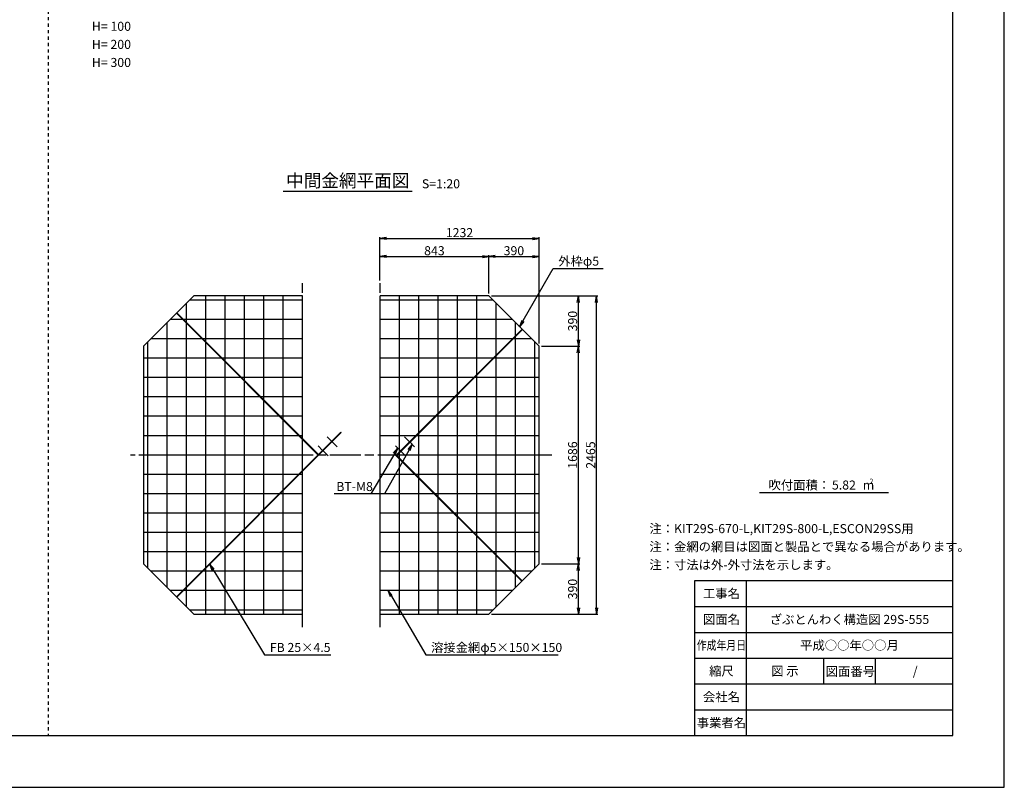
# Model space of a CAD drawing. Units: millimetres. Extents: x 0 to 8410, y 0 to 5940.
# Drawn here: x 4595 to 8410, y 0 to 2972 of the extents above; entities that cross this region are included whole.
import ezdxf
from ezdxf.enums import TextEntityAlignment as Align

# ---------------------------------------------------------------- set-up
doc = ezdxf.new("R2010")
doc.units = ezdxf.units.MM
doc.header["$LTSCALE"] = 10
doc.linetypes.add('_SXF_LINETYPE_chain', pattern=[18.5, 12, -1.5, 3.5, -1.5])
doc.linetypes.add('DASHED1', pattern=[2.5, 1.25, -1.25])
for name, color, linetype in [('D-BMK', 2, '_SXF_LINETYPE_chain'), ('D-STR', 1, 'Continuous'), ('D-STR-DIM', 7, 'Continuous'), ('D-STR-HTXT', 7, 'Continuous'), ('D-STR-STR1', 6, 'Continuous'), ('D-STR-TXT', 7, 'Continuous'), ('D-TTL', 7, 'Continuous'), ('D-TTL-FRAM', 7, 'Continuous'), ('D-TTL-LINE', 7, 'Continuous'), ('D-TTL-TXT', 7, 'Continuous')]:
    doc.layers.add(name, color=color, linetype=linetype)
doc.styles.add('MSゴシック', font='txt')
doc.styles.add('ＭＳ ゴシック', font='txt')
doc.dimstyles.new('DIM10', dxfattribs={"dimscale": 10, "dimtxt": 3.5, "dimasz": 2.5, "dimexe": 0.5, "dimexo": 1, "dimgap": 0.5, "dimtad": 1, "dimdec": 0, "dimzin": 0, "dimdsep": 46, "dimtxsty": 'MSゴシック', "dimblk": 'OPEN', "dimcen": 1, "dimadec": 0, "dimazin": 0, "dimtfac": 1, "dimtdec": 0, "dimtmove": 2, "dimatfit": 3, "dimldrblk": 'OPEN', "dimfxl": 1, "dimtolj": 1, "dimtzin": 0, "dimarcsym": 0})
doc.dimstyles.new('DIM10(20)', dxfattribs={"dimscale": 10, "dimtxt": 3.5, "dimasz": 2.5, "dimexe": 0.5, "dimexo": 1, "dimgap": 0.5, "dimtad": 1, "dimdec": 0, "dimlfac": 2, "dimzin": 0, "dimdsep": 46, "dimtxsty": 'MSゴシック', "dimblk": 'OPEN', "dimcen": 1, "dimadec": 0, "dimazin": 0, "dimtfac": 1, "dimtdec": 0, "dimtmove": 2, "dimatfit": 3, "dimldrblk": 'OPEN', "dimfxl": 1, "dimtolj": 1, "dimtzin": 0, "dimarcsym": 0})
doc.dimstyles.new('DIM5', dxfattribs={"dimscale": 10, "dimtxt": 3.5, "dimasz": 2.5, "dimexe": 0.5, "dimexo": 1, "dimgap": 0.5, "dimtad": 1, "dimdec": 0, "dimlfac": 0.5, "dimzin": 0, "dimdsep": 46, "dimtxsty": 'ＭＳ ゴシック', "dimblk": 'OPEN', "dimcen": 1, "dimadec": 0, "dimazin": 0, "dimtfac": 1, "dimtdec": 0, "dimtmove": 2, "dimatfit": 3, "dimldrblk": 'OPEN', "dimfxl": 1, "dimtolj": 1, "dimtzin": 0, "dimarcsym": 0})

# ---------------------------------------------------------------- blocks, each defined once
blk = doc.blocks.new('_Open')
at = {"color": 0, "linetype": 'ByBlock', "lineweight": -2}
for p, q in [((-1, 0.17), (0, 0)), ((-1, -0.17), (0, 0)), ((0, 0), (-1, 0))]:
    blk.add_line(p, q, dxfattribs=at)
blk = doc.blocks.new('*D30')
at = {"layer": 'D-STR-DIM', "color": 0, "lineweight": -2, "transparency": 16777216}
for p, q in [((5991.2, 1962.7), (5991.2, 2060.2)), ((6412.7, 1912.7), (6412.7, 2060.2)), ((6016.2, 2055.2), (6387.7, 2055.2))]:
    blk.add_line(p, q, dxfattribs=at)
at = {"layer": 'DEFPOINTS', "color": 0, "transparency": 16777216}
for p in [(6412.7, 2055.2), (5991.2, 1952.7), (6412.7, 1902.7)]:
    blk.add_point(p, dxfattribs=at)
at = {"layer": 'D-STR-DIM', "color": 0, "lineweight": -2, "transparency": 16777216, "xscale": 25, "yscale": 25, "zscale": 25, "rotation": 180}
blk.add_blockref('_Open', (5991.2, 2055.2), dxfattribs=at)
at = {"layer": 'D-STR-DIM', "color": 0, "lineweight": -2, "transparency": 16777216, "xscale": 25, "yscale": 25, "zscale": 25}
blk.add_blockref('_Open', (6412.7, 2055.2), dxfattribs=at)
at = {"layer": 'D-STR-DIM', "color": 0, "transparency": 16777216, "insert": (6202, 2077.7), "char_height": 35, "attachment_point": 5, "style": 'MSゴシック'}
blk.add_mtext('\\A1;843', dxfattribs=at)
blk = doc.blocks.new('*D31')
at = {"layer": 'D-STR-DIM', "color": 0, "lineweight": -2, "transparency": 16777216}
for p, q in [((6412.7, 1912.7), (6412.7, 2060.2)), ((6607.5, 1717.9), (6607.5, 2060.2)), ((6437.7, 2055.2), (6582.5, 2055.2))]:
    blk.add_line(p, q, dxfattribs=at)
at = {"layer": 'DEFPOINTS', "color": 0, "transparency": 16777216}
for p in [(6607.5, 2055.2), (6412.7, 1902.7), (6607.5, 1707.9)]:
    blk.add_point(p, dxfattribs=at)
at = {"layer": 'D-STR-DIM', "color": 0, "lineweight": -2, "transparency": 16777216, "xscale": 25, "yscale": 25, "zscale": 25, "rotation": 180}
blk.add_blockref('_Open', (6412.7, 2055.2), dxfattribs=at)
at = {"layer": 'D-STR-DIM', "color": 0, "lineweight": -2, "transparency": 16777216, "xscale": 25, "yscale": 25, "zscale": 25}
blk.add_blockref('_Open', (6607.5, 2055.2), dxfattribs=at)
at = {"layer": 'D-STR-DIM', "color": 0, "transparency": 16777216, "insert": (6510.1, 2077.7), "char_height": 35, "attachment_point": 5, "style": 'MSゴシック'}
blk.add_mtext('\\A1;390', dxfattribs=at)
blk = doc.blocks.new('*D32')
at = {"layer": 'D-STR-DIM', "color": 0, "lineweight": -2, "transparency": 16777216}
for p, q in [((5991.2, 1962.7), (5991.2, 2130.2)), ((6016.2, 2125.2), (6582.5, 2125.2)), ((6607.5, 1717.9), (6607.5, 2130.2))]:
    blk.add_line(p, q, dxfattribs=at)
at = {"layer": 'DEFPOINTS', "color": 0, "transparency": 16777216}
for p in [(6607.5, 2125.2), (5991.2, 1952.7), (6607.5, 1707.9)]:
    blk.add_point(p, dxfattribs=at)
at = {"layer": 'D-STR-DIM', "color": 0, "lineweight": -2, "transparency": 16777216, "xscale": 25, "yscale": 25, "zscale": 25, "rotation": 180}
blk.add_blockref('_Open', (5991.2, 2125.2), dxfattribs=at)
at = {"layer": 'D-STR-DIM', "color": 0, "lineweight": -2, "transparency": 16777216, "xscale": 25, "yscale": 25, "zscale": 25}
blk.add_blockref('_Open', (6607.5, 2125.2), dxfattribs=at)
at = {"layer": 'D-STR-DIM', "color": 0, "transparency": 16777216, "insert": (6299.3, 2147.7), "char_height": 35, "attachment_point": 5, "style": 'MSゴシック'}
blk.add_mtext('\\A1;1232', dxfattribs=at)
blk = doc.blocks.new('*D33')
at = {"layer": 'D-STR-DIM', "color": 0, "lineweight": -2, "transparency": 16777216}
for p, q in [((6617.5, 865), (6765, 865)), ((6760, 695.2), (6760, 840)), ((6422.7, 670.2), (6765, 670.2))]:
    blk.add_line(p, q, dxfattribs=at)
at = {"layer": 'DEFPOINTS', "color": 0, "transparency": 16777216}
for p in [(6607.5, 865), (6760, 865), (6412.7, 670.2)]:
    blk.add_point(p, dxfattribs=at)
at = {"layer": 'D-STR-DIM', "color": 0, "lineweight": -2, "transparency": 16777216, "xscale": 25, "yscale": 25, "zscale": 25}
for p, rotation in [((6760, 865), 90), ((6760, 670.2), 270)]:
    blk.add_blockref('_Open', p, dxfattribs=dict(at, rotation=rotation))
at = {"layer": 'D-STR-DIM', "color": 0, "transparency": 16777216, "insert": (6737.5, 767.6), "char_height": 35, "attachment_point": 5, "rotation": 90, "style": 'MSゴシック'}
blk.add_mtext('\\A1;390', dxfattribs=at)
blk = doc.blocks.new('*D34')
at = {"layer": 'D-STR-DIM', "color": 0, "lineweight": -2, "transparency": 16777216}
for p, q in [((6617.5, 1707.9), (6765, 1707.9)), ((6760, 890), (6760, 1682.9)), ((6742.5, 865), (6765, 865))]:
    blk.add_line(p, q, dxfattribs=at)
at = {"layer": 'DEFPOINTS', "color": 0, "transparency": 16777216}
for p in [(6607.5, 1707.9), (6760, 1707.9), (6732.5, 865)]:
    blk.add_point(p, dxfattribs=at)
at = {"layer": 'D-STR-DIM', "color": 0, "lineweight": -2, "transparency": 16777216, "xscale": 25, "yscale": 25, "zscale": 25}
for p, rotation in [((6760, 1707.9), 90), ((6760, 865), 270)]:
    blk.add_blockref('_Open', p, dxfattribs=dict(at, rotation=rotation))
at = {"layer": 'D-STR-DIM', "color": 0, "transparency": 16777216, "insert": (6737.5, 1286.5), "char_height": 35, "attachment_point": 5, "rotation": 90, "style": 'MSゴシック'}
blk.add_mtext('\\A1;1686', dxfattribs=at)
blk = doc.blocks.new('*D35')
at = {"layer": 'D-STR-DIM', "color": 0, "lineweight": -2, "transparency": 16777216}
for p, q in [((6422.7, 1902.7), (6765, 1902.7)), ((6760, 1732.9), (6760, 1877.7)), ((6617.5, 1707.9), (6765, 1707.9))]:
    blk.add_line(p, q, dxfattribs=at)
at = {"layer": 'DEFPOINTS', "color": 0, "transparency": 16777216}
for p in [(6412.7, 1902.7), (6760, 1902.7), (6607.5, 1707.9)]:
    blk.add_point(p, dxfattribs=at)
at = {"layer": 'D-STR-DIM', "color": 0, "lineweight": -2, "transparency": 16777216, "xscale": 25, "yscale": 25, "zscale": 25}
for p, rotation in [((6760, 1902.7), 90), ((6760, 1707.9), 270)]:
    blk.add_blockref('_Open', p, dxfattribs=dict(at, rotation=rotation))
at = {"layer": 'D-STR-DIM', "color": 0, "transparency": 16777216, "insert": (6737.5, 1805.3), "char_height": 35, "attachment_point": 5, "rotation": 90, "style": 'MSゴシック'}
blk.add_mtext('\\A1;390', dxfattribs=at)
blk = doc.blocks.new('*D36')
at = {"layer": 'D-STR-DIM', "color": 0, "lineweight": -2, "transparency": 16777216}
for p, q in [((6422.7, 1902.7), (6835, 1902.7)), ((6830, 695.2), (6830, 1877.7)), ((6422.7, 670.2), (6835, 670.2))]:
    blk.add_line(p, q, dxfattribs=at)
at = {"layer": 'DEFPOINTS', "color": 0, "transparency": 16777216}
for p in [(6412.7, 1902.7), (6830, 1902.7), (6412.7, 670.2)]:
    blk.add_point(p, dxfattribs=at)
at = {"layer": 'D-STR-DIM', "color": 0, "lineweight": -2, "transparency": 16777216, "xscale": 25, "yscale": 25, "zscale": 25}
for p, rotation in [((6830, 1902.7), 90), ((6830, 670.2), 270)]:
    blk.add_blockref('_Open', p, dxfattribs=dict(at, rotation=rotation))
at = {"layer": 'D-STR-DIM', "color": 0, "transparency": 16777216, "insert": (6807.5, 1286.5), "char_height": 35, "attachment_point": 5, "rotation": 90, "style": 'MSゴシック'}
blk.add_mtext('\\A1;2465', dxfattribs=at)

msp = doc.modelspace()

# ---------------------------------------------------------------- linework, layer by layer
at = {"layer": 'D-BMK'}
for p, q in [((5691.24, 620.25), (5691.24, 1952.69)), ((5991.24, 620.25), (5991.24, 1952.69)), ((6657.45, 1286.47), (5025.02, 1286.47))]:
    msp.add_line(p, q, dxfattribs=at)
at = {"layer": 'D-BMK', "linetype": 'Continuous'}
for p, q in [((5804.37, 1339.5), (5786.7, 1357.18)), ((5807.56, 1336.32), (5825.23, 1318.64)), ((6104.37, 1339.5), (6086.7, 1357.18)), ((6107.56, 1336.32), (6125.23, 1318.64)), ((5769.02, 1304.15), (5751.34, 1321.82)), ((5772.2, 1300.96), (5789.88, 1283.29)), ((6069.02, 1304.15), (6051.34, 1321.82)), ((6072.2, 1300.96), (6089.88, 1283.29))]:
    msp.add_line(p, q, dxfattribs=at)
at = {"layer": 'D-STR'}
for p, q in [((5241.24, 698.79), (5241.24, 1874.15)), ((5691.24, 1886.47), (5253.56, 1886.47)), ((5316.24, 670.25), (5316.24, 1902.69)), ((5391.24, 670.25), (5391.24, 1902.69)), ((5466.24, 670.25), (5466.24, 1902.69)), ((5541.24, 670.25), (5541.24, 1902.69)), ((5616.24, 670.25), (5616.24, 1902.69)), ((5691.24, 670.25), (5691.24, 1902.69)), ((5991.24, 670.25), (5991.24, 1902.69)), ((6428.92, 1886.47), (5991.24, 1886.47)), ((6066.24, 670.25), (6066.24, 1902.69)), ((6141.24, 670.25), (6141.24, 1902.69)), ((6216.24, 670.25), (6216.24, 1902.69)), ((6291.24, 670.25), (6291.24, 1902.69)), ((6366.24, 670.25), (6366.24, 1902.69)), ((6441.24, 698.79), (6441.24, 1874.15)), ((5166.24, 773.79), (5166.24, 1799.15)), ((5691.24, 1811.47), (5178.56, 1811.47)), ((6503.92, 1811.47), (5991.24, 1811.47)), ((6516.24, 773.79), (6516.24, 1799.15)), ((5091.24, 848.79), (5091.24, 1724.15)), ((5691.24, 1736.47), (5103.56, 1736.47)), ((6578.92, 1736.47), (5991.24, 1736.47)), ((6591.24, 848.79), (6591.24, 1724.15)), ((5691.24, 1661.47), (5075.02, 1661.47)), ((6607.45, 1661.47), (5991.24, 1661.47)), ((5691.24, 1586.47), (5075.02, 1586.47)), ((6607.45, 1586.47), (5991.24, 1586.47)), ((5691.24, 1511.47), (5075.02, 1511.47)), ((6607.45, 1511.47), (5991.24, 1511.47)), ((5691.24, 1436.47), (5075.02, 1436.47)), ((6607.45, 1436.47), (5991.24, 1436.47)), ((5691.24, 1361.47), (5075.02, 1361.47)), ((6607.45, 1361.47), (5991.24, 1361.47)), ((5691.24, 1286.47), (5075.02, 1286.47)), ((6607.45, 1286.47), (5991.24, 1286.47)), ((5691.24, 1211.47), (5075.02, 1211.47)), ((6607.45, 1211.47), (5991.24, 1211.47)), ((5691.24, 1136.47), (5075.02, 1136.47)), ((6607.45, 1136.47), (5991.24, 1136.47)), ((5691.24, 1061.47), (5075.02, 1061.47)), ((6607.45, 1061.47), (5991.24, 1061.47)), ((5691.24, 986.47), (5075.02, 986.47)), ((6607.45, 986.47), (5991.24, 986.47)), ((5691.24, 911.47), (5075.02, 911.47)), ((6607.45, 911.47), (5991.24, 911.47)), ((5691.24, 836.47), (5103.56, 836.47)), ((6578.92, 836.47), (5991.24, 836.47)), ((5691.24, 761.47), (5178.56, 761.47)), ((6503.92, 761.47), (5991.24, 761.47)), ((5691.24, 686.47), (5253.56, 686.47)), ((6428.92, 686.47), (5991.24, 686.47))]:
    msp.add_line(p, q, dxfattribs=at)
for points in [[(5691.24, 1902.69), (5269.78, 1902.69), (5075.02, 1707.93), (5075.02, 865.01), (5269.78, 670.25), (5691.24, 670.25)], [(5991.24, 670.25), (6412.7, 670.25), (6607.45, 865.01), (6607.45, 1707.93), (6412.7, 1902.69), (5991.24, 1902.69)]]:
    msp.add_lwpolyline(points, dxfattribs=at)
at = {"layer": 'D-STR-STR1'}
for p, q in [((5202.45, 1835.36), (5751.34, 1286.47)), ((5204.04, 1836.95), (5752.93, 1288.06)), ((6052.93, 1284.88), (6541.72, 1773.66)), ((6056.11, 1284.88), (6543.31, 1772.07)), ((5202.45, 737.58), (5839.73, 1374.86)), ((5839.73, 1374.86), (5841.32, 1373.26)), ((5204.04, 735.98), (5841.32, 1373.26)), ((6052.93, 1284.88), (6540.13, 797.68)), ((6056.11, 1284.88), (6541.72, 799.27))]:
    msp.add_line(p, q, dxfattribs=at)
at = {"layer": 'D-TTL', "color": 2, "linetype": 'Continuous'}
for p, q in [((8410, 0), (8410, 5940)), ((8210, 200), (8210, 5740)), ((200, 200), (8210, 200)), ((0, 0), (8410, 0))]:
    msp.add_line(p, q, dxfattribs=at)
at = {"layer": 'D-TTL', "color": 2, "linetype": 'DASHED1'}
msp.add_line((4705, 5232.34), (4705, 200), dxfattribs=at)
at = {"layer": 'D-TTL-FRAM', "color": 2}
for p, q in [((8210, 800), (7210, 800)), ((7210, 800), (7210, 200))]:
    msp.add_line(p, q, dxfattribs=at)
at = {"layer": 'D-TTL-LINE', "color": 7, "linetype": 'Continuous'}
msp.add_line((7461.56, 1142.03), (7961.56, 1142.03), dxfattribs=at)
at = {"layer": 'D-TTL-LINE', "color": 7}
for p, q in [((7410, 800), (7410, 200)), ((7210, 700), (8210, 700)), ((7210, 600), (8210, 600)), ((7210, 500), (8210, 500)), ((7710, 500), (7710, 400)), ((7910, 500), (7910, 400)), ((7210, 400), (8210, 400)), ((7210, 300), (8210, 300))]:
    msp.add_line(p, q, dxfattribs=at)
at = {"layer": 'D-TTL-TXT'}
msp.add_line((5616.24, 2308.41), (6116.24, 2308.41), dxfattribs=at)

# ---------------------------------------------------------------- texts
at = {"layer": 'D-STR-DIM', "style": 'MSゴシック'}
for s, p in [('H= 100', (4874.99, 2929.15)), ('H= 200', (4874.99, 2859.15)), ('H= 300', (4874.99, 2789.15))]:
    msp.add_text(s, height=35, dxfattribs=at).set_placement(p)
at = {"layer": 'D-STR-HTXT', "style": 'ＭＳ ゴシック'}
for s, p in [('外枠φ5', (6681.94, 2008.96)), ('BT-M8', (5821.83, 1136.17)), ('FB 25×4.5', (5564.25, 513)), ('溶接金網φ5×150×150', (6188.9, 513))]:
    msp.add_text(s, height=35, dxfattribs=at).set_placement(p, align=Align.BOTTOM_LEFT)
at = {"layer": 'D-STR-TXT', "style": 'MSゴシック'}
for s, p in [('注：KIT29S-670-L,KIT29S-800-L,ESCON29SS用', (7034.82, 984.16)), ('注：金網の網目は図面と製品とで異なる場合があります。', (7034.82, 914.16)), ('注：寸法は外-外寸法を示します。', (7034.82, 844.16))]:
    msp.add_text(s, height=35, dxfattribs=at).set_placement(p)
at = {"layer": 'D-TTL-TXT'}
for s, height, style, p in [('中間金網平面図', 50, 'ＭＳ ゴシック', (5866.24, 2308.41)), ('S=1:20', 35, 'MSゴシック', (6227.41, 2308.41))]:
    msp.add_text(s, height=height, dxfattribs=dict(at, style=style)).set_placement(p, align=Align.BOTTOM_CENTER)
at = {"layer": 'D-TTL-TXT', "color": 7, "style": 'MSゴシック'}
for s, height, p in [('吹付面積：', 35, (7496.62, 1142.03)), ('5.82', 35, (7742.23, 1142.03)), ('2', 20, (7887.82, 1168.75)), ('m', 35, (7861.87, 1142.03))]:
    msp.add_text(s, height=height, dxfattribs=at).set_placement(p, align=Align.BOTTOM_LEFT)
at = {"layer": 'D-TTL-TXT', "color": 7, "style": 'ＭＳ ゴシック'}
for s, p in [('工事名', (7313.98, 750.14)), ('図面名', (7313.98, 650.14)), ('ざぶとんわく構造図 29S-555', (7810, 650)), ('平成○○年○○月', (7810, 550)), ('縮尺', (7313.98, 450.14)), ('図 示', (7560, 450)), ('図面番号', (7813.56, 448.69)), ('/', (8064.98, 450.26)), ('会社名', (7313.98, 350.14)), ('事業者名', (7313.98, 250.14))]:
    msp.add_text(s, height=35, dxfattribs=at).set_placement(p, align=Align.MIDDLE_CENTER)
at = {"layer": 'D-TTL-TXT', "color": 7, "style": 'ＭＳ ゴシック', "width": 0.8}
msp.add_text('作成年月日', height=35, dxfattribs=at).set_placement((7313.98, 550.14), align=Align.MIDDLE_CENTER)

# ---------------------------------------------------------------- dimensions: what is measured, and where the dimension line sits
at = {"layer": 'D-STR-DIM'}
for base, p1, p2, picture, middle in [((6607.45, 2125.19), (5991.24, 1952.69), (6607.45, 1707.93), '*D32', (6299.35, 2147.69)), ((6412.7, 2055.19), (5991.24, 1952.69), (6412.7, 1902.69), '*D30', (6201.97, 2077.69)), ((6607.4547, 2055.186), (6412.6971, 1902.686), (6607.4547, 1707.9284), '*D31', (6510.0759, 2077.686))]:
    dim = msp.add_linear_dim(base=base, p1=p1, p2=p2, dimstyle='DIM10(20)', dxfattribs=at)
    dim.commit()
    dim.dimension.update_dxf_attribs({"geometry": picture, "text_midpoint": middle})
for base, p1, p2, picture, middle in [((6759.95, 1902.69), (6607.45, 1707.93), (6412.7, 1902.69), '*D35', (6737.45, 1805.31)), ((6829.95, 1902.69), (6412.7, 670.25), (6412.7, 1902.69), '*D36', (6807.45, 1286.47)), ((6759.95, 1707.93), (6732.45, 865.01), (6607.45, 1707.93), '*D34', (6737.45, 1286.47)), ((6759.95, 865.01), (6412.7, 670.25), (6607.45, 865.01), '*D33', (6737.45, 767.63))]:
    dim = msp.add_linear_dim(base=base, p1=p1, p2=p2, angle=90, dimstyle='DIM10(20)', dxfattribs=at)
    dim.commit()
    dim.dimension.update_dxf_attribs({"geometry": picture, "text_midpoint": middle})

# ---------------------------------------------------------------- leaders
at = {"layer": 'D-STR-HTXT'}
for points, dimstyle, override in [([(6531.81, 1783.58), (6661.94, 2008.96), (6856.44, 2008.96)], 'DIM10', {"dimgap": 10, "dimtad": 0}), ([(6060.18, 1312.98), (5955.36, 1136.17), (5813.14, 1136.17)], 'DIM10(20)', {"dimgap": 0.5, "dimtad": 1}), ([(6116.39, 1327.48), (6008.6, 1136.17), (5955.36, 1136.17)], 'DIM10(20)', {"dimgap": 0.5, "dimtad": 1})]:
    msp.add_leader(points, dimstyle=dimstyle, override=override, dxfattribs=at)
for points in [[(5331.5, 863.45), (5544.25, 513), (5800.59, 513)], [(6022.64, 761.47), (6168.9, 513), (6681.58, 513)]]:
    msp.add_leader(points, dimstyle='DIM5', dxfattribs=at)

doc.saveas('drawing.dxf')
